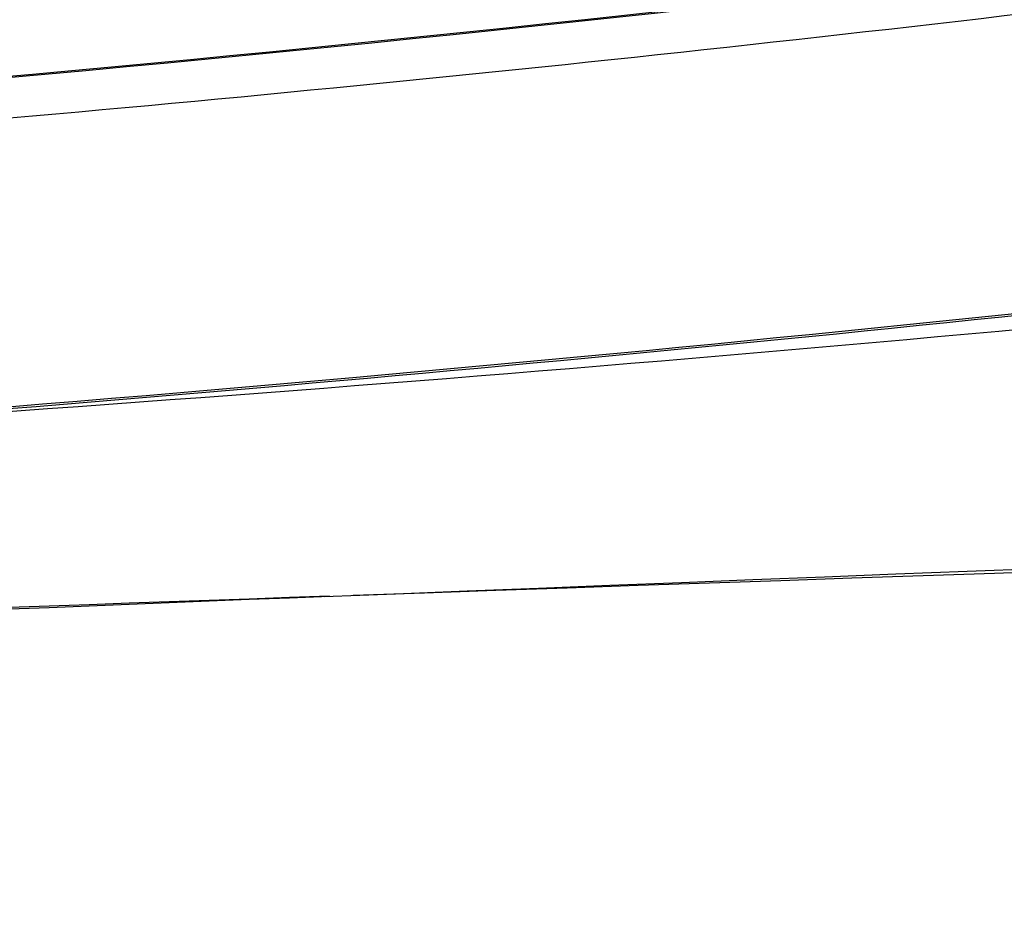
# Model space of a CAD drawing. Units: millimetres. Extents: x 490 to 2093, y 1325 to 2128.
# Drawn here: x 960 to 965, y 1959 to 1964 of the extents above; entities that cross this region are included whole.
import ezdxf

# ---------------------------------------------------------------- set-up
doc = ezdxf.new("R2010")
doc.units = ezdxf.units.MM
doc.header["$LTSCALE"] = 61.468
doc.layers.get('0').update_dxf_attribs({"linetype": 'CONTINUOUS'})
doc.layers.add('_SURFACE', color=7, linetype='CONTINUOUS')

msp = doc.modelspace()

# ---------------------------------------------------------------- linework, layer by layer
at = {"color": 7, "linetype": 'Continuous'}
for centre, radius, start, end in [((1281.5305, -6101.5618), 8068.8911, 91.92665962, 92.27139529), ((1224.703, -5596.6863), 7562.2512, 91.62500914, 91.99160688), ((1182.5761, -3549.2246), 5514.6391, 92.2947918, 92.5774606), ((1153.8643, -3478.1595), 5442.544, 92.0227289, 92.3090841)]:
    msp.add_arc(centre, radius, start, end, dxfattribs=at)
for points, knots in [([(1652.2543, 1908.4411), (1648.418, 1916.1074), (1639.3157, 1930.8968), (1619.7667, 1948.0573), (1597.4721, 1961.0599), (1565.8464, 1974.5564), (1524.4336, 1986.3133), (1473.8001, 1995.9161), (1422.7006, 2002.6744), (1352.9425, 2009.2418), (1228.0101, 2015.7685), (1047.4845, 2016.1542), (1002.8203, 2010.0977), (930.4244, 2005.226)], [0, 0, 0, 0, 0.030246, 0.06047, 0.090736, 0.121018, 0.181572, 0.242159, 0.302759, 0.363361, 0.489336, 0.743992, 1, 1, 1, 1]), ([(950.1783, 1961.3966), (954.0864, 1961.557), (961.6911, 1962.044), (972.5423, 1963.2675), (980.8773, 1964.6825), (986.7442, 1966.0434), (990.425, 1967.0863), (993.5375, 1968.182), (996.0448, 1969.3117), (997.9192, 1970.4688), (999.1744, 1971.6421), (999.6728, 1972.7607), (999.6168, 1973.5912), (999.2904, 1974.4261), (998.3366, 1975.423), (997.3562, 1976.0075), (996.778, 1976.304)], [0, 0, 0, 0, 0.207067, 0.403228, 0.577892, 0.654247, 0.721974, 0.780319, 0.828789, 0.867292, 0.896495, 0.918768, 0.929026, 0.939794, 0.965603, 1, 1, 1, 1]), ([(950.1779, 1961.3868), (953.427, 1961.5201), (959.8048, 1961.9043), (969.0523, 1962.8296), (977.5737, 1964.0625), (985.044, 1965.5544), (990.4587, 1967.0344), (994.0323, 1968.354), (996.1363, 1969.3153), (997.8238, 1970.3083), (999.0922, 1971.3487), (999.9324, 1972.4819), (1000.1283, 1973.3498), (1000.1111, 1973.7535)], [0, 0, 0, 0, 0.183714, 0.360864, 0.524913, 0.669941, 0.791044, 0.841535, 0.885013, 0.921571, 0.951865, 0.977172, 1, 1, 1, 1]), ([(992.0484, 1972.8495), (992.0484, 1972.5694), (991.8741, 1971.9464), (991.2098, 1971.1106), (990.1791, 1970.294), (988.7782, 1969.4891), (987.0149, 1968.6977), (984.0085, 1967.6031), (979.4536, 1966.3706), (973.1736, 1965.1259), (966.0163, 1964.0964), (958.2548, 1963.3232), (950.1847, 1962.8382), (942.1148, 1962.6604), (934.3539, 1962.7962), (927.1976, 1963.2376), (920.919, 1963.966), (916.3588, 1964.8242), (913.3462, 1965.6733), (911.5827, 1966.3196), (910.1807, 1967.0096), (909.1469, 1967.7426), (908.4771, 1968.5321), (908.3081, 1969.1387), (908.3081, 1969.4135)], [0, 0, 0, 0, 0.009564, 0.021191, 0.035931, 0.054228, 0.076209, 0.101833, 0.163375, 0.237037, 0.320281, 0.410107, 0.503222, 0.59619, 0.685579, 0.768116, 0.840834, 0.901243, 0.926252, 0.947602, 0.965277, 0.979442, 0.990618, 1, 1, 1, 1]), ([(909.9508, 1968.0281), (910.2161, 1967.7719), (910.8692, 1967.2846), (912.5707, 1966.3813), (915.4127, 1965.4232), (919.5777, 1964.502), (924.6449, 1963.7692), (930.4689, 1963.2461), (939.2379, 1962.8451), (950.699, 1962.9735), (962.1198, 1963.8406), (970.7942, 1965.0015), (976.5172, 1966.0271), (981.4607, 1967.1954), (985.4832, 1968.4725), (988.1895, 1969.6733), (989.7695, 1970.722), (990.3581, 1971.2654), (990.5893, 1971.5442)], [0, 0, 0, 0, 0.01336, 0.029285, 0.069638, 0.121424, 0.183702, 0.254923, 0.333147, 0.501556, 0.669717, 0.747638, 0.818453, 0.880235, 0.93146, 0.971229, 0.986882, 1, 1, 1, 1]), ([(910.539, 1967.6334), (911.1847, 1967.1301), (912.949, 1966.2516), (916.1618, 1965.2491), (920.3171, 1964.3908), (925.2989, 1963.7082), (930.9777, 1963.2236), (939.4665, 1962.8556), (950.5408, 1962.9821), (961.5847, 1963.8013), (970.0091, 1964.8924), (975.6232, 1965.8598), (980.5251, 1966.9649), (984.5883, 1968.1745), (987.6995, 1969.4474), (989.3795, 1970.4733), (989.9779, 1971.0299)], [0, 0, 0, 0, 0.030218, 0.071735, 0.124212, 0.186566, 0.257273, 0.334502, 0.500132, 0.665743, 0.742947, 0.813621, 0.875934, 0.928364, 0.969831, 1, 1, 1, 1])]:
    msp.add_open_spline(points, degree=3, knots=knots, dxfattribs=at)
at = {"layer": '_SURFACE', "color": 7, "linetype": 'Continuous'}
msp.add_open_spline([(995.6732, 1967.8375), (990.5055, 1966.1157), (978.268, 1963.6559), (965.9186, 1962.3632), (958.9656, 1961.896)], degree=3, knots=[0, 0, 0, 0, 0.438716, 1, 1, 1, 1], dxfattribs=at)

doc.saveas('drawing.dxf')
